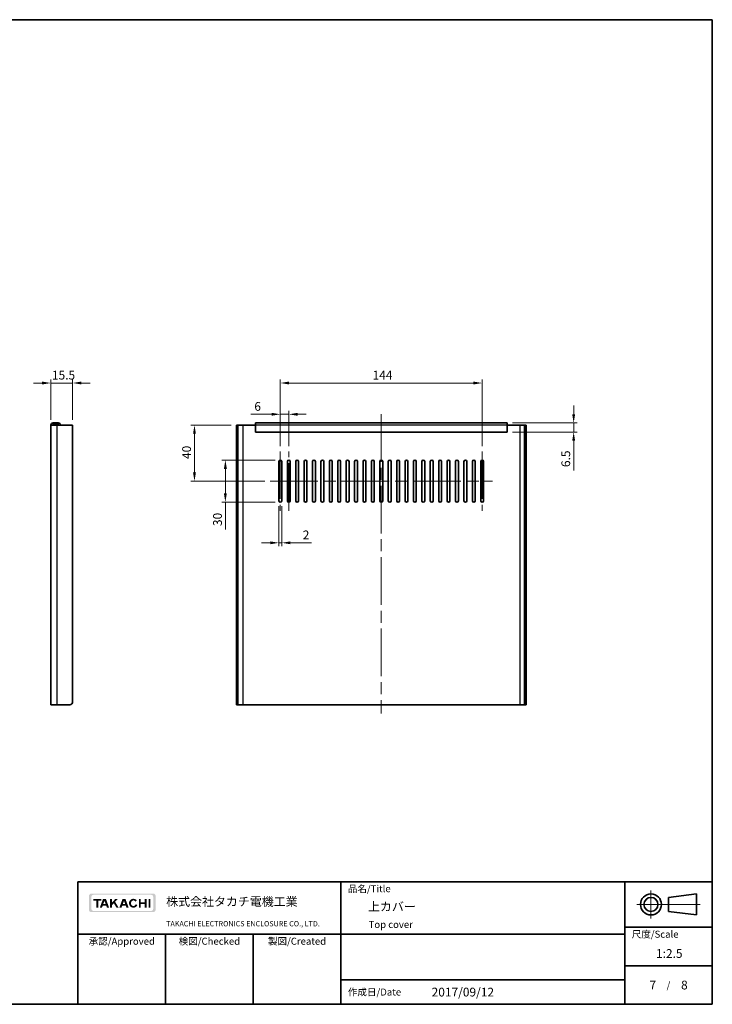
# Model space of a CAD drawing. Units: millimetres. Extents: x 0 to 9063, y 0 to 1686.
# Drawn here: x 7581 to 8076, y 0 to 702 of the extents above; entities that cross this region are included whole.
import ezdxf
from ezdxf.enums import TextEntityAlignment as Align

# ---------------------------------------------------------------- set-up
doc = ezdxf.new("R2010")
doc.units = ezdxf.units.MM
doc.header["$LTSCALE"] = 6
doc.linetypes.add('CHAIN', pattern=[0.35429999999999995, 0.2362, -0.0295, 0.0591, -0.0295])
doc.layers.get('Defpoints').update_dxf_attribs({"lineweight": 25})
for name, color, linetype, lineweight in [('Border (ISO)', 7, 'Continuous', 35), ('Centerline (ISO)', 131, 'Continuous', 18), ('Dimension (ISO)', 7, 'Continuous', 18), ('Dimension (ISO) @ 1', 7, 'Continuous', 18), ('Hatch (ISO)', 1, 'Continuous', 18), ('Title (ISO)', 7, 'Continuous', 35), ('Visible (ISO)', 7, 'Continuous', 35), ('Visible Narrow (ISO)', 7, 'Continuous', 25)]:
    doc.layers.add(name, color=color, linetype=linetype, lineweight=lineweight)
doc.styles.add('Note Text (TK)', font='txt')
doc.styles.add('文字スタイル67', font='arial.ttf')
doc.dimstyles.new('Default - Method 1b (TK)', dxfattribs={"dimscale": 6, "dimtxt": 2.5, "dimasz": 2.5, "dimexe": 1, "dimexo": 1.499999999999999, "dimgap": 1, "dimtad": 1, "dimtoh": 1, "dimrnd": 1e-08, "dimdsep": 46, "dimtxsty": 'Note Text (TK)', "dimcen": 0.09, "dimdle": 5, "dimclrd": 100, "dimclre": 100, "dimclrt": 7, "dimadec": 1, "dimazin": 1, "dimtfac": 1, "dimtmove": 0, "dimatfit": 3, "dimfxl": 1, "dimtolj": 1, "dimlwd": -1, "dimlwe": -1, "dimarcsym": 0})

# ---------------------------------------------------------------- blocks, each defined once
blk = doc.blocks.new('図面枠 tk図枠')
at = {"layer": 'Border (ISO)'}
for p, q in [((14.49999999999999, 289), (405.4999999999997, 289)), ((14.49999999999999, 289), (14.50000000000001, 8.000000000000009)), ((405.4999999999997, 289), (405.4999999999997, 8.000000000000009)), ((14.50000000000001, 8.000000000000009), (405.4999999999997, 8.000000000000009))]:
    blk.add_line(p, q, dxfattribs=at)
blk = doc.blocks.new('表題欄 tk表題欄')
at = {"layer": 'Hatch (ISO)'}
h = blk.add_hatch(color=256, dxfattribs=at)
edge = h.paths.add_edge_path(flags=0)
edge.add_arc((95.57537688673351, 236.2990653650367), 0.5958259999999997, 269.9999999999897, 360)
edge.add_line((96.17120288673351, 236.2990653650368), (96.1712028867335, 239.7107813650365))
edge.add_arc((95.5753768867335, 239.7107813650366), 0.5958259999999997, 0, 90.0000000000068)
edge.add_line((95.57537688673342, 240.3066073650366), (79.13710888673356, 240.3066073650366))
edge.add_arc((79.13710888673353, 239.7107813650366), 0.5958259999999997, 89.99999999999744, 180)
edge.add_line((78.54128288673351, 239.7107813650365), (78.54128288673331, 236.2990653650368))
edge.add_arc((79.13710888673332, 236.2990653650365), 0.5958259999999997, 180, 270.0000000000231)
edge.add_line((79.13710888673356, 235.7032393650365), (95.57537688673342, 235.7032393650367))
edge = h.paths.add_edge_path()
edge.add_line((77.83935088673356, 239.9556413650365), (77.83935088673356, 236.0542053650368))
edge.add_arc((78.54128288673346, 236.0542053650367), 0.7019319999998938, 180, 270.0000000000087)
edge.add_line((78.54128288673355, 235.3522733650368), (96.17120288673351, 235.3522733650368))
edge.add_arc((96.17120288673351, 236.0542053650367), 0.7019319999998921, 270, 360)
edge.add_line((96.8731348867334, 236.0542053650368), (96.87313488673352, 239.9556413650365))
edge.add_arc((96.1712028867336, 239.9556413650367), 0.7019319999998921, 0, 90.00000000000873)
edge.add_line((96.1712028867335, 240.6575733650367), (78.54128288673355, 240.6575733650366))
edge.add_arc((78.54128288673355, 239.9556413650365), 0.7019319999999984, 90, 180)
for points in [[(79.07181288673355, 239.1476033650369), (79.07181288673355, 238.6578833650367), (79.92066088673353, 238.6578833650367), (79.92066088673353, 236.6581933650368), (80.50832488673353, 236.6581933650368), (80.50832488673353, 238.6578833650367), (81.35717288673355, 238.6578833650367), (81.35717288673355, 239.1476033650369)], [(85.68407849525303, 236.6581933650368), (84.9434673993943, 237.8918698287545), (84.41792288673358, 237.3246628822781), (84.41792288673358, 236.6581933650368), (83.89555488673355, 236.6581933650368), (83.89555488673355, 239.1476033650369), (84.41792288673358, 239.1476033650369), (84.41792288673358, 238.0993979968839), (85.38913556809511, 239.1476033650369), (86.1069649084727, 239.1476033650369), (85.31925422435492, 238.2974470774499), (86.30334488673353, 236.6581933650368)], [(92.0914293961446, 239.1476033650369), (92.0914293961446, 236.6581933650368), (92.60971639614463, 236.6581933650368), (92.60971639614463, 237.6580383650368), (93.76872039614459, 237.6580383650368), (93.76872039614459, 236.6581933650368), (94.28700739614462, 236.6581933650368), (94.28700739614462, 239.1476033650369), (93.76872039614459, 239.1476033650369), (93.76872039614459, 238.1477583650367), (92.60971639614463, 238.1477583650367), (92.60971639614463, 239.1476033650369)], [(94.8420233961447, 239.1476033650369), (94.8420233961447, 236.6581933650368), (95.3643913961447, 236.6581933650368), (95.3643913961447, 239.1476033650369)]]:
    blk.add_hatch(color=256, dxfattribs=at).paths.add_polyline_path(points)
h = blk.add_hatch(color=256, dxfattribs=at)
h.paths.add_polyline_path([(82.59020695886475, 237.7110913650368), (81.95242681460245, 237.7110913650368), (82.27131688673356, 238.5794973650367)], flags=0)
h.paths.add_polyline_path([(82.77903014574996, 237.1968853650368), (81.76360362771717, 237.1968853650368), (81.56578886050404, 236.6581933650368), (80.94907288673355, 236.6581933650368), (81.86321688673355, 239.1476033650369), (82.67941688673353, 239.1476033650369), (83.59356088673351, 236.6581933650368), (82.97684491296302, 236.6581933650368)])
h = blk.add_hatch(color=256, dxfattribs=at)
h.paths.add_polyline_path([(87.52707281460243, 237.7110913650368), (88.16485295886469, 237.7110913650368), (87.84596288673359, 238.5794973650367)], flags=0)
h.paths.add_polyline_path([(87.14043486050403, 236.6581933650368), (87.3382496277172, 237.1968853650368), (88.35367614574989, 237.1968853650368), (88.551490912963, 236.6581933650368), (89.16820688673344, 236.6581933650368), (88.25406288673351, 239.1476033650369), (87.43786288673356, 239.1476033650369), (86.52371888673358, 236.6581933650368)])
h = blk.add_hatch(color=256, dxfattribs=at)
edge = h.paths.add_edge_path()
edge.add_arc((90.52309888673331, 237.9028983650369), 1.273272000000011, 38.55054079078439, 336.5820184016556)
edge.add_line((91.69149139614443, 237.3968543650369), (91.17255542714857, 237.6216113977801))
edge.add_ellipse((90.52309888673351, 237.9028983650369), major_axis=(0, -0.7998759999999119), ratio=0.8673469387756529, start_angle=128.5505407907963, end_angle=426.582018401653, ccw=False)
edge.add_line((91.09381514418376, 238.3576891122095), (91.51887237036831, 238.6964075050431))
at = {"layer": 'Title (ISO)'}
for p, q in [((74.70882392282105, 244.052739026017), (255.7088239228211, 244.052739026017)), ((74.70882392282105, 209.052739026017), (74.70882392282105, 244.052739026017)), ((149.7088239228211, 244.052739026017), (149.7088239228211, 209.052739026017)), ((230.7088239228211, 244.052739026017), (230.7088239228211, 209.052739026017)), ((255.7088239228211, 244.052739026017), (255.7088239228211, 209.052739026017)), ((243.2088239228211, 239.552739026017), (251.2088239228211, 240.5527390260171)), ((243.2088239228211, 239.552739026017), (243.2088239228211, 235.552739026017)), ((251.2088239228211, 234.552739026017), (251.2088239228211, 240.5527390260171)), ((243.2088239228211, 235.552739026017), (251.2088239228211, 234.552739026017)), ((230.7088239228211, 231.052739026017), (255.7088239228211, 231.052739026017)), ((74.70882392282105, 229.052739026017), (230.7088239228211, 229.052739026017)), ((99.70882392282108, 229.052739026017), (99.70882392282108, 209.052739026017)), ((124.708823922821, 229.052739026017), (124.708823922821, 209.052739026017)), ((230.7088239228211, 220.052739026017), (255.7088239228211, 220.052739026017)), ((149.7088239228211, 216.052739026017), (230.7088239228211, 216.052739026017)), ((255.7088239228211, 209.052739026017), (74.70882392282105, 209.052739026017))]:
    blk.add_line(p, q, dxfattribs=at)
at = {"layer": 'Title (ISO)', "color": 4, "linetype": 'CHAIN', "lineweight": 18, "ltscale": 8.889559745788574}
blk.add_line((238.2088239228211, 241.552739026017), (238.2088239228211, 233.552739026017), dxfattribs=at)
at = {"layer": 'Title (ISO)', "color": 4, "linetype": 'CHAIN', "lineweight": 18, "ltscale": 20.00163269042969}
blk.add_line((252.2088239228211, 237.552739026017), (234.2088239228211, 237.552739026017), dxfattribs=at)
at = {"layer": 'Title (ISO)'}
for radius in [3, 2]:
    blk.add_circle((238.2088239228211, 237.552739026017), radius, dxfattribs=at)
at = {"layer": 'Title (ISO)', "color": 1, "char_height": 2.000000029802321, "line_spacing_factor": 1.5, "style": 'Note Text (TK)'}
for s, insert, attachment_point in [('\\fＭＳ Ｐゴシック|b0|i0;\\H2.0000;品名/Title', (151.708823922821, 242.052739026017), 4), ('\\fＭＳ Ｐゴシック|b0|i0;\\H2.0000;承認/Approved', (87.20882392282108, 227.052739026017), 5), ('\\fＭＳ Ｐゴシック|b0|i0;\\H2.0000;検図/Checked', (112.208823922821, 227.052739026017), 5), ('\\fＭＳ Ｐゴシック|b0|i0;\\H2.0000;製図/Created', (137.2088239228211, 227.052739026017), 5), ('\\fＭＳ Ｐゴシック|b0|i0;\\H2.0000;尺度/Scale', (232.7088239228211, 229.052739026017), 4), ('\\fＭＳ Ｐゴシック|b0|i0;\\H2.0000;作成日/Date', (151.708823922821, 212.552739026017), 4)]:
    blk.add_mtext(s, dxfattribs=dict(at, insert=insert, attachment_point=attachment_point))
at = {"layer": 'Title (ISO)', "color": 7, "line_spacing_factor": 1.5, "style": 'Note Text (TK)'}
for s, insert, char_height, attachment_point in [('株式会社タカチ電機工業', (99.87313488673342, 238.052739026017), 2.5, 4), ('\\fArial|b0|i0;\\H1.4986;TAKACHI ELECTRONICS ENCLOSURE CO., LTD.', (99.87313488673342, 232.052739026017), 1.49859994649887, 4), ('\\fＭＳ Ｐゴシック|b0|i0;\\H2.0000;/', (243.2088239228211, 214.552739026017), 2.000000029802321, 5)]:
    blk.add_mtext(s, dxfattribs=dict(at, insert=insert, char_height=char_height, attachment_point=attachment_point))
at = {"layer": 'Title (ISO)', "color": 7}
for tag, p, height, style in [('<品名>_001', (157.5667784682756, 235.6393867532897), 2.5, 'Note Text (TK)'), ('<Title>_001', (157.4932713957346, 230.5520568828656), 2.000000029802321, '文字スタイル67'), ('作成日_001', (175.6179148319119, 211.2814322078352), 2.5, 'Note Text (TK)'), ('<ページ_No.>_001', (237.9488807410029, 213.302739026017), 2.5, 'Note Text (TK)'), ('<総ページ数>_001', (246.7997330137302, 213.302739026017), 2.5, 'Note Text (TK)')]:
    blk.add_attdef(tag, p, '', height=height, dxfattribs=dict(at, style=style))
at = {"layer": 'Title (ISO)', "color": 7, "style": 'Note Text (TK)'}
for tag, p in [('<尺度>', (243.2088239228211, 223.5527390260171)), ('<承認>', (87.20882392282108, 217.052739026017))]:
    blk.add_attdef(tag, text='', height=2.5, dxfattribs=at).set_placement(p, align=Align.MIDDLE_CENTER)
blk = doc.blocks.new('*D186')
at = {"layer": 'Defpoints', "color": 0}
for p in [(7619.20763038992, 443.2775606885011), (7603.707630389918, 413.2775606885012), (7619.20763038992, 413.2775606885012)]:
    blk.add_point(p, dxfattribs=at)
at = {"layer": 'Dimension (ISO)', "color": 100}
for p, q in [((7597.457630389918, 443.2775606885011), (7591.207630389918, 443.2775606885011)), ((7603.707630389918, 417.0275606885011), (7603.707630389918, 445.7775606885012)), ((7603.707630389918, 443.2775606885011), (7619.20763038992, 443.2775606885011)), ((7619.20763038992, 417.0275606885011), (7619.20763038992, 445.7775606885012)), ((7625.45763038992, 443.2775606885011), (7631.70763038992, 443.2775606885011))]:
    blk.add_line(p, q, dxfattribs=at)
for points in [[(7597.457630389918, 444.3192273551678), (7597.457630389918, 442.2358940218344), (7603.707630389918, 443.2775606885011)], [(7625.45763038992, 444.3192273551678), (7625.45763038992, 442.2358940218344), (7619.20763038992, 443.2775606885011)]]:
    blk.add_solid(points, dxfattribs=at)
at = {"layer": 'Dimension (ISO)', "color": 7, "insert": (7604.426380389918, 448.9025606885012), "char_height": 6.25, "attachment_point": 4, "style": 'Note Text (TK)'}
blk.add_mtext('\\A1;15.5', dxfattribs=at)
blk = doc.blocks.new('*D187')
at = {"layer": 'Defpoints', "color": 0}
for p in [(7911.355854507643, 443.2775606885011), (7767.355854507641, 394.5275606918433), (7911.355854507643, 394.5275606918433)]:
    blk.add_point(p, dxfattribs=at)
at = {"layer": 'Dimension (ISO)', "color": 100}
for p, q in [((7767.355854507641, 398.2775606918433), (7767.355854507641, 445.7775606885012)), ((7773.605854507642, 443.2775606885011), (7905.105854507643, 443.2775606885011)), ((7911.355854507643, 398.2775606918433), (7911.355854507643, 445.7775606885012))]:
    blk.add_line(p, q, dxfattribs=at)
for points in [[(7773.605854507642, 444.3192273551678), (7773.605854507642, 442.2358940218344), (7767.355854507641, 443.2775606885011)], [(7905.105854507643, 444.3192273551678), (7905.105854507643, 442.2358940218344), (7911.355854507643, 443.2775606885011)]]:
    blk.add_solid(points, dxfattribs=at)
at = {"layer": 'Dimension (ISO)', "color": 7, "insert": (7833.159121553098, 448.9025606885012), "char_height": 6.25, "attachment_point": 4, "style": 'Note Text (TK)'}
blk.add_mtext('\\A1;144', dxfattribs=at)
blk = doc.blocks.new('*D188')
at = {"layer": 'Defpoints', "color": 0}
for p in [(7773.355854507641, 420.9573057717362), (7767.355854507641, 394.5275606918433), (7773.355854507641, 394.5275606918433)]:
    blk.add_point(p, dxfattribs=at)
at = {"layer": 'Dimension (ISO)', "color": 100}
for p, q in [((7767.355854507641, 398.2775606918433), (7767.355854507641, 423.4573057717362)), ((7773.355854507641, 398.2775606918433), (7773.355854507641, 423.4573057717362)), ((7761.105854507642, 420.9573057717362), (7746.30471809109, 420.9573057717362)), ((7773.355854507641, 420.9573057717362), (7767.355854507641, 420.9573057717362)), ((7779.605854507642, 420.9573057717362), (7785.855854507642, 420.9573057717362))]:
    blk.add_line(p, q, dxfattribs=at)
for points in [[(7761.105854507642, 421.9989724384028), (7761.105854507642, 419.9156391050695), (7767.355854507641, 420.9573057717362)], [(7779.605854507642, 421.9989724384028), (7779.605854507642, 419.9156391050695), (7773.355854507641, 420.9573057717362)]]:
    blk.add_solid(points, dxfattribs=at)
at = {"layer": 'Dimension (ISO)', "color": 7, "insert": (7748.80471809109, 426.5823057717362), "char_height": 6.25, "attachment_point": 4, "style": 'Note Text (TK)'}
blk.add_mtext('\\A1;6', dxfattribs=at)
blk = doc.blocks.new('*D189')
at = {"layer": 'Defpoints', "color": 0}
for p in [(7736.105854507655, 413.2775606885012), (7706.105854507653, 373.2775606885013), (7760.105854507647, 373.2775606885013)]:
    blk.add_point(p, dxfattribs=at)
at = {"layer": 'Dimension (ISO)', "color": 100}
for p, q in [((7732.355854507654, 413.2775606885012), (7703.605854507653, 413.2775606885012)), ((7706.105854507653, 407.0275606885012), (7706.105854507653, 379.5275606885013)), ((7756.355854507647, 373.2775606885013), (7703.605854507653, 373.2775606885013))]:
    blk.add_line(p, q, dxfattribs=at)
for points in [[(7705.064187840985, 407.0275606885012), (7707.147521174319, 407.0275606885012), (7706.105854507653, 413.2775606885012)], [(7705.064187840985, 379.5275606885013), (7707.147521174319, 379.5275606885013), (7706.105854507653, 373.2775606885013)]]:
    blk.add_solid(points, dxfattribs=at)
at = {"layer": 'Dimension (ISO)', "color": 7, "insert": (7700.48085450765, 389.0517084157739), "char_height": 6.25, "attachment_point": 4, "rotation": 90, "style": 'Note Text (TK)'}
blk.add_mtext('\\A1;40', dxfattribs=at)
blk = doc.blocks.new('*D190')
at = {"layer": 'Defpoints', "color": 0}
for p in [(7767.355854509635, 388.2775606918436), (7728.158551642362, 358.2775606918435), (7767.355854509772, 358.2775606918435)]:
    blk.add_point(p, dxfattribs=at)
at = {"layer": 'Dimension (ISO)', "color": 100}
for p, q in [((7763.605854509634, 388.2775606918436), (7725.658551642363, 388.2775606918436)), ((7728.158551642362, 382.0275606918436), (7728.158551642362, 364.5275606918435)), ((7763.605854509771, 358.2775606918435), (7725.658551642363, 358.2775606918435)), ((7728.158551642362, 358.2775606918435), (7728.158551642362, 338.7179014771128))]:
    blk.add_line(p, q, dxfattribs=at)
for points in [[(7727.116884975695, 382.0275606918436), (7729.20021830903, 382.0275606918436), (7728.158551642362, 388.2775606918436)], [(7727.116884975695, 364.5275606918435), (7729.20021830903, 364.5275606918435), (7728.158551642362, 358.2775606918435)]]:
    blk.add_solid(points, dxfattribs=at)
at = {"layer": 'Dimension (ISO)', "color": 7, "insert": (7722.53355164236, 341.2179014771106), "char_height": 6.25, "attachment_point": 4, "rotation": 90, "style": 'Note Text (TK)'}
blk.add_mtext('\\A1;30', dxfattribs=at)
blk = doc.blocks.new('*D191')
at = {"layer": 'Defpoints', "color": 0}
for p in [(7766.355854507643, 359.2775606757192), (7768.355854507641, 359.2775606757192), (7768.355854507641, 329.2775606757193)]:
    blk.add_point(p, dxfattribs=at)
at = {"layer": 'Dimension (ISO)', "color": 100}
for p, q in [((7766.355854507643, 355.5275606757192), (7766.355854507643, 326.7775606757193)), ((7768.355854507641, 355.5275606757192), (7768.355854507641, 326.7775606757193)), ((7760.105854507641, 329.2775606757193), (7753.855854507643, 329.2775606757193)), ((7766.355854507643, 329.2775606757193), (7768.355854507641, 329.2775606757193)), ((7774.60585450764, 329.2775606757193), (7789.478013652526, 329.2775606757193))]:
    blk.add_line(p, q, dxfattribs=at)
for points in [[(7760.105854507641, 330.319227342386), (7760.105854507641, 328.2358940090526), (7766.355854507643, 329.2775606757193)], [(7774.60585450764, 330.319227342386), (7774.60585450764, 328.2358940090526), (7768.355854507641, 329.2775606757193)]]:
    blk.add_solid(points, dxfattribs=at)
at = {"layer": 'Dimension (ISO)', "color": 7, "insert": (7783.355854561616, 334.9025606757193), "char_height": 6.25, "attachment_point": 4, "style": 'Note Text (TK)'}
blk.add_mtext('\\A1;2', dxfattribs=at)
blk = doc.blocks.new('*D192')
at = {"layer": 'Defpoints', "color": 0}
for p in [(7929.105854507648, 414.7775606885016), (7929.105854507648, 408.2775606885013), (7976.605854507646, 408.2775606885013)]:
    blk.add_point(p, dxfattribs=at)
at = {"layer": 'Dimension (ISO)', "color": 100}
for p, q in [((7976.605854507646, 421.0275606885016), (7976.605854507646, 427.2775606885016)), ((7932.855854507649, 414.7775606885016), (7979.105854507647, 414.7775606885016)), ((7976.605854507646, 414.7775606885016), (7976.605854507646, 408.2775606885013)), ((7932.855854507649, 408.2775606885013), (7979.105854507647, 408.2775606885013)), ((7976.605854507646, 402.0275606885013), (7976.605854507646, 380.7988673579912))]:
    blk.add_line(p, q, dxfattribs=at)
for points in [[(7975.56418784098, 421.0275606885016), (7977.647521174313, 421.0275606885016), (7976.605854507646, 414.7775606885016)], [(7975.56418784098, 402.0275606885013), (7977.647521174313, 402.0275606885013), (7976.605854507646, 408.2775606885013)]]:
    blk.add_solid(points, dxfattribs=at)
at = {"layer": 'Dimension (ISO)', "color": 7, "insert": (7970.980854507645, 383.2988673579889), "char_height": 6.25, "attachment_point": 4, "rotation": 90, "style": 'Note Text (TK)'}
blk.add_mtext('\\A1;6.5', dxfattribs=at)

msp = doc.modelspace()

# ---------------------------------------------------------------- linework, layer by layer
at = {"layer": 'Centerline (ISO)', "linetype": 'CHAIN', "ltscale": 23.99096870422363}
for p, q in [((7839.355854507644, 421.0275606885011), (7839.355854507641, 207.5275606885012)), ((7767.355854507641, 394.5275606918433), (7767.355854507641, 352.0275606918433)), ((7773.355854507641, 352.0275606918433), (7773.355854507641, 394.5275606918433)), ((7911.355854507643, 394.5275606918433), (7911.355854507643, 352.0275606918433)), ((7760.105854507641, 373.2775606885012), (7918.605854507642, 373.2775606885012))]:
    msp.add_line(p, q, dxfattribs=at)
at = {"layer": 'Visible (ISO)'}
for p, q in [((7605.207630389916, 414.777560688501), (7608.957630389915, 414.777560688501)), ((7749.605854507645, 414.777560688501), (7929.105854507645, 414.777560688501)), ((7749.605854507646, 413.2775606885012), (7749.605854507645, 414.7775606885011)), ((7929.105854507645, 414.7775606885011), (7929.105854507645, 413.2775606885012)), ((7603.707630389918, 213.7775606885012), (7603.707630389918, 413.2775606885012)), ((7608.207630389919, 413.2775606885012), (7603.707630389918, 413.2775606885012)), ((7608.957630389915, 413.7775606885012), (7605.207630389916, 413.7775606885012)), ((7608.207630389919, 413.2775606885012), (7619.20763038992, 413.2775606885012)), ((7619.20763038992, 413.2775606885012), (7619.20763038992, 215.7775606885012)), ((7736.10585450765, 413.2775606885012), (7736.10585450765, 215.7775606885012)), ((7737.10585450765, 413.2775606885012), (7736.10585450765, 413.2775606885012)), ((7737.105854507643, 413.2775606885012), (7740.605854507641, 413.2775606885012)), ((7737.10585450765, 215.7775606885012), (7737.10585450765, 413.2775606885012)), ((7740.605854507641, 413.2775606885012), (7749.605854507641, 413.2775606885012)), ((7749.605854507646, 413.2775606885012), (7749.605854507646, 408.2775606885013)), ((7929.105854507645, 408.2775606885013), (7749.605854507646, 408.2775606885013)), ((7929.105854507645, 408.2775606885013), (7929.105854507645, 413.2775606885012)), ((7929.105854507644, 413.2775606885012), (7938.105854507643, 413.2775606885012)), ((7938.105854507643, 413.2775606885012), (7941.605854507644, 413.2775606885012)), ((7941.605854507651, 413.2775606885012), (7942.60585450765, 413.2775606885012)), ((7941.605854507651, 215.7775606885012), (7941.605854507651, 413.2775606885012)), ((7942.60585450765, 215.7775606885012), (7942.60585450765, 413.2775606885012)), ((7766.355854507643, 359.2775606757192), (7766.355854507643, 387.2775607012832)), ((7768.355854507641, 387.2775607012832), (7768.355854507641, 359.2775606757192)), ((7772.355854507643, 359.2775606757192), (7772.355854507643, 387.2775607012832)), ((7774.355854507643, 387.2775607012832), (7774.355854507643, 359.2775606757192)), ((7778.355854507641, 359.2775606757192), (7778.355854507641, 387.2775607012832)), ((7780.355854507643, 387.2775607012832), (7780.355854507643, 359.2775606757192)), ((7784.355854507642, 359.2775606757192), (7784.355854507642, 387.2775607012832)), ((7786.355854507643, 387.2775607012832), (7786.355854507643, 359.2775606757192)), ((7790.355854507641, 359.2775606757192), (7790.355854507641, 387.2775607012832)), ((7792.355854507642, 387.2775607012832), (7792.355854507642, 359.2775606757192)), ((7796.355854507641, 359.2775606757192), (7796.355854507641, 387.2775607012832)), ((7798.355854507642, 387.2775607012832), (7798.355854507642, 359.2775606757192)), ((7802.355854507641, 359.2775606757192), (7802.355854507641, 387.2775607012832)), ((7804.35585450764, 387.2775607012832), (7804.35585450764, 359.2775606757192)), ((7808.355854507643, 359.2775606757192), (7808.355854507643, 387.2775607012832)), ((7810.355854507641, 387.2775607012832), (7810.355854507641, 359.2775606757192)), ((7814.355854507642, 359.2775606757192), (7814.355854507642, 387.2775607012832)), ((7816.355854507643, 387.2775607012832), (7816.355854507643, 359.2775606757192)), ((7820.355854507642, 359.2775606757192), (7820.355854507642, 387.2775607012832)), ((7822.355854507643, 387.2775607012832), (7822.355854507643, 359.2775606757192)), ((7826.355854507641, 359.2775606757192), (7826.355854507641, 387.2775607012832)), ((7828.355854507641, 387.2775607012832), (7828.355854507641, 359.2775606757192)), ((7832.355854507643, 359.2775606757192), (7832.355854507643, 387.2775607012832)), ((7834.355854507641, 387.2775607012832), (7834.355854507641, 359.2775606757192)), ((7838.355854507643, 359.2775606757192), (7838.355854507643, 387.2775607012832)), ((7840.355854507641, 387.2775607012832), (7840.355854507641, 359.2775606757192)), ((7844.355854507643, 359.2775606757192), (7844.355854507643, 387.2775607012832)), ((7846.355854507641, 387.2775607012832), (7846.355854507641, 359.2775606757192)), ((7850.355854507641, 359.2775606757192), (7850.355854507641, 387.2775607012832)), ((7852.355854507641, 387.2775607012832), (7852.355854507641, 359.2775606757192)), ((7856.355854507642, 359.2775606757192), (7856.355854507642, 387.2775607012832)), ((7858.355854507641, 387.2775607012832), (7858.355854507641, 359.2775606757192)), ((7862.355854507642, 359.2775606757192), (7862.355854507642, 387.2775607012832)), ((7864.355854507642, 387.2775607012832), (7864.355854507642, 359.2775606757192)), ((7868.35585450764, 359.2775606757192), (7868.35585450764, 387.2775607012832)), ((7870.355854507642, 387.2775607012832), (7870.355854507642, 359.2775606757192)), ((7874.355854507641, 359.2775606757192), (7874.355854507641, 387.2775607012832)), ((7876.35585450764, 387.2775607012832), (7876.35585450764, 359.2775606757192)), ((7880.355854507643, 359.2775606757192), (7880.355854507643, 387.2775607012832)), ((7882.355854507641, 387.2775607012832), (7882.355854507641, 359.2775606757192)), ((7886.355854507643, 359.2775606757192), (7886.355854507643, 387.2775607012832)), ((7888.355854507643, 387.2775607012832), (7888.355854507643, 359.2775606757192)), ((7892.355854507641, 359.2775606757192), (7892.355854507641, 387.2775607012832)), ((7894.355854507643, 387.2775607012832), (7894.355854507643, 359.2775606757192)), ((7898.355854507641, 359.2775606757192), (7898.355854507641, 387.2775607012832)), ((7900.355854507641, 387.2775607012832), (7900.355854507641, 359.2775606757192)), ((7904.355854507641, 359.2775606757192), (7904.355854507641, 387.2775607012832)), ((7906.355854507642, 387.2775607012832), (7906.355854507642, 359.2775606757192)), ((7910.355854507641, 359.2775606757192), (7910.355854507641, 387.2775607012832)), ((7912.355854507642, 387.2775607012832), (7912.355854507642, 359.2775606757192)), ((7603.707630389918, 213.7775606885012), (7608.207630389919, 213.7775606885012)), ((7617.207630389919, 213.7775606885012), (7608.207630389919, 213.7775606885012)), ((7736.105854507647, 213.7775606885012), (7736.10585450765, 215.7775606885012)), ((7736.105854507647, 213.7775606885012), (7737.10585450765, 213.7775606885012)), ((7737.10585450765, 215.7775606885012), (7737.10585450765, 213.7775606885012)), ((7737.105854507643, 213.7775606885012), (7740.605854507641, 213.7775606885012)), ((7740.605854507641, 213.7775606885012), (7938.105854507643, 213.7775606885012)), ((7938.105854507643, 213.7775606885012), (7941.605854507644, 213.7775606885012)), ((7941.605854507648, 213.7775606885012), (7941.605854507651, 215.7775606885012)), ((7941.605854507648, 213.7775606885012), (7942.60585450765, 213.7775606885012)), ((7942.60585450765, 215.7775606885012), (7942.60585450765, 213.7775606885012))]:
    msp.add_line(p, q, dxfattribs=at)
for centre, radius, start, end in [((7605.207630389916, 413.2775606885012), 1.500000000000031, 90, 180), ((7608.957630389915, 413.2775606885012), 1.500000000000054, 0, 90), ((7605.207630389916, 413.2775606885012), 0.4999999999999717, 90, 180), ((7608.957630389915, 413.2775606885012), 0.4999999999999872, 0, 90), ((7767.355854507641, 387.2775606918435), 0.9999999999999966, 8.537736463e-07, 180), ((7773.355854507641, 387.2775606918435), 0.9999999999999966, 8.537736463e-07, 180), ((7779.355854507641, 387.2775606918435), 0.9999999999999966, 8.537736463e-07, 180), ((7785.355854507641, 387.2775606918435), 0.9999999999999966, 8.537736463e-07, 180), ((7791.355854507641, 387.2775606918435), 0.9999999999999966, 8.537736463e-07, 180), ((7797.355854507642, 387.2775606918435), 0.9999999999999966, 8.537736463e-07, 180), ((7803.355854507642, 387.2775606918435), 1.000000000000001, 0, 180), ((7809.355854507642, 387.2775606918435), 1.000000000000001, 0, 180), ((7815.35585450764, 387.2775606918435), 1.000000000000001, 0, 180), ((7821.355854507641, 387.2775606918435), 1.000000000000001, 0, 180), ((7827.355854507643, 387.2775606918435), 1.000000000000001, 0, 180), ((7833.355854507643, 387.2775606918435), 1.000000000000001, 0, 180), ((7839.355854507641, 387.2775606918435), 1, 0, 180), ((7845.355854507642, 387.2775606918435), 1.000000000000001, 0, 180), ((7851.355854507641, 387.2775606918435), 1.000000000000001, 0, 180), ((7857.355854507641, 387.2775606918435), 1.000000000000001, 0, 180), ((7863.355854507641, 387.2775606918435), 1.000000000000001, 0, 180), ((7869.355854507642, 387.2775606918435), 1.000000000000001, 0, 180), ((7875.355854507642, 387.2775606918435), 1.000000000000001, 0, 180), ((7881.355854507642, 387.2775606918435), 0.9999999999999966, 8.537736463e-07, 180), ((7887.355854507642, 387.2775606918435), 0.9999999999999966, 8.537736463e-07, 180), ((7893.355854507641, 387.2775606918435), 0.9999999999999966, 8.537736463e-07, 180), ((7899.355854507643, 387.2775606918435), 0.9999999999999966, 8.537736463e-07, 180), ((7905.355854507643, 387.2775606918435), 0.9999999999999966, 8.537736463e-07, 180), ((7911.355854507643, 387.2775606918435), 0.9999999999999966, 8.537736463e-07, 180), ((7767.355854507641, 359.2775606918433), 0.9999999999999966, 180.0000008537734, 359.9999991462263), ((7773.355854507641, 359.2775606918433), 0.9999999999999966, 180.0000008537734, 359.9999991462263), ((7779.355854507641, 359.2775606918433), 0.9999999999999966, 180.0000008537734, 359.9999991462263), ((7785.355854507641, 359.2775606918433), 0.9999999999999966, 180.0000008537734, 359.9999991462263), ((7791.355854507641, 359.2775606918433), 0.9999999999999966, 180.0000008537734, 359.9999991462263), ((7797.355854507642, 359.2775606918433), 0.9999999999999966, 180.0000008537734, 359.9999991462263), ((7803.355854507642, 359.2775606918433), 1.000000000000001, 180.0000008537734, 359.9999991462263), ((7809.355854507642, 359.2775606918433), 1.000000000000001, 180.0000008537734, 359.9999991462263), ((7815.35585450764, 359.2775606918433), 1.000000000000001, 180.0000008537734, 359.9999991462263), ((7821.355854507641, 359.2775606918433), 1.000000000000001, 180.0000008537734, 359.9999991462263), ((7827.355854507643, 359.2775606918433), 1.000000000000001, 180.0000008537734, 359.9999991462263), ((7833.355854507643, 359.2775606918433), 1.000000000000001, 180, 359.9999991462263), ((7839.355854507641, 359.2775606918433), 1, 180.0000008537734, 359.9999991462263), ((7845.355854507642, 359.2775606918433), 1.000000000000001, 180, 359.9999991462263), ((7851.355854507641, 359.2775606918433), 1.000000000000001, 180.0000008537734, 359.9999991462263), ((7857.355854507641, 359.2775606918433), 1.000000000000001, 180.0000008537734, 359.9999991462263), ((7863.355854507641, 359.2775606918433), 1.000000000000001, 180.0000008537734, 359.9999991462263), ((7869.355854507642, 359.2775606918433), 1.000000000000001, 180.0000008537734, 359.9999991462263), ((7875.355854507642, 359.2775606918433), 1.000000000000001, 180.0000008537734, 359.9999991462263), ((7881.355854507642, 359.2775606918433), 0.9999999999999966, 180.0000008537734, 359.9999991462263), ((7887.355854507642, 359.2775606918433), 0.9999999999999966, 180.0000008537734, 359.9999991462263), ((7893.355854507641, 359.2775606918433), 0.9999999999999966, 180.0000008537734, 359.9999991462263), ((7899.355854507643, 359.2775606918433), 0.9999999999999966, 180.0000008537734, 359.9999991462263), ((7905.355854507643, 359.2775606918433), 0.9999999999999966, 180.0000008537734, 359.9999991462263), ((7911.355854507643, 359.2775606918433), 0.9999999999999966, 180.0000008537734, 359.9999991462263), ((7617.207630389919, 215.7775606885012), 2.000000000000003, 270, 0)]:
    msp.add_arc(centre, radius, start, end, dxfattribs=at)
at = {"layer": 'Visible Narrow (ISO)'}
for p, q in [((7608.207630389919, 213.7775606885012), (7608.207630389919, 413.2775606885012)), ((7740.605854507641, 413.2775606885012), (7740.605854507641, 213.7775606885012)), ((7929.105854507645, 413.2775606885012), (7749.605854507646, 413.2775606885012)), ((7938.105854507643, 413.2775606885012), (7938.105854507643, 213.7775606885012)), ((7737.10585450765, 215.7775606885012), (7736.10585450765, 215.7775606885012)), ((7942.60585450765, 215.7775606885012), (7941.605854507651, 215.7775606885012))]:
    msp.add_line(p, q, dxfattribs=at)

# ---------------------------------------------------------------- block references
at = {"xscale": 2.5, "yscale": 2.5, "zscale": 2.5}
msp.add_blockref('図面枠 tk図枠', (7061.75, -19.99999999999996), dxfattribs=at)
ref = msp.add_blockref('表題欄 tk表題欄', (7436.227940192947, -522.6318475650423), dxfattribs=dict(xscale=2.5, yscale=2.5, zscale=2.5))
ref.add_attrib('<品名>_001', '上カバー', (7829.896306818182, 66.59090909090916), dxfattribs={"layer": 'Title (ISO)', "color": 7, "height": 6.25, "style": 'Note Text (TK)'})
ref.add_attrib('<尺度>_001', '1:2.5', (8035.336647727273, 33.12500000000014), dxfattribs={"layer": 'Title (ISO)', "color": 7, "height": 6.25, "style": 'Note Text (TK)'})
ref.add_attrib('作成日_001', '2017/09/12', (7875.272727272727, 5.571732954545546), dxfattribs={"layer": 'Title (ISO)', "color": 7, "height": 6.25, "style": 'Note Text (TK)'})
ref.add_attrib('<Title>_001', 'Top cover', (7830.336289219935, 54.44406545740059), dxfattribs={"layer": 'Title (ISO)', "color": 7, "height": 5.000000074505805, "style": '文字スタイル67'})
ref.add_attrib('<ページ_No.>_001', '7', (8030.709517045455, 10.62500000000007), dxfattribs={"layer": 'Title (ISO)', "color": 7, "height": 6.25, "style": 'Note Text (TK)'})
ref.add_attrib('<総ページ数>_001', '8', (8053.227272727273, 10.62500000000007), dxfattribs={"layer": 'Title (ISO)', "color": 7, "height": 6.25, "style": 'Note Text (TK)'})

# ---------------------------------------------------------------- dimensions: what is measured, and where the dimension line sits
at = {"layer": 'Dimension (ISO) @ 1', "color": 100}
for base, p1, p2, picture, middle in [((7619.20763038992, 443.2775606885011), (7603.707630389918, 413.2775606885012), (7619.20763038992, 413.2775606885012), '*D186', (7611.457630389918, 443.2775606885011)), ((7768.355854507641, 329.2775606757193), (7766.355854507643, 359.2775606757192), (7768.355854507641, 359.2775606757192), '*D191', (7785.166934107071, 329.2775606757193))]:
    dim = msp.add_linear_dim(base=base, p1=p1, p2=p2, dimstyle='Default - Method 1b (TK)', override={"dimscale": 1, "dimtxt": 6.25, "dimasz": 6.25, "dimexe": 2.5, "dimexo": 3.749999999999998, "dimgap": 2.5, "dimtoh": 0, "dimdec": 2, "dimcen": 0.225, "dimtol": 0, "dimlim": 0, "dimtp": 0, "dimtm": 0, "dimtdec": 2, "dimtix": 0, "dimtofl": 1, "dimtmove": 0, "dimatfit": 1}, dxfattribs=at)
    dim.commit()
    dim.dimension.update_dxf_attribs({"geometry": picture, "text_midpoint": middle, "dimtype": 128})
for base, p1, p2, angle, override, picture, middle in [((7911.355854507643, 443.2775606885011), (7767.355854507641, 394.5275606918433), (7911.355854507643, 394.5275606918433), 180, {"dimscale": 1, "dimtxt": 6.25, "dimasz": 6.25, "dimexe": 2.5, "dimexo": 3.749999999999998, "dimgap": 2.5, "dimtoh": 0, "dimdec": 2, "dimcen": 0.225, "dimtol": 0, "dimlim": 0, "dimtp": 0, "dimtm": 0, "dimtdec": 2, "dimtix": 0, "dimtofl": 0, "dimtmove": 0, "dimatfit": 1}, '*D187', (7839.355854507641, 443.2775606885011)), ((7773.355854507641, 420.9573057717362), (7767.355854507641, 394.5275606918433), (7773.355854507641, 394.5275606918433), 180, {"dimscale": 1, "dimtxt": 6.25, "dimasz": 6.25, "dimexe": 2.5, "dimexo": 3.749999999999998, "dimgap": 2.5, "dimtoh": 0, "dimdec": 2, "dimcen": 0.225, "dimtol": 0, "dimlim": 0, "dimtp": 0, "dimtm": 0, "dimtdec": 2, "dimtix": 0, "dimtofl": 1, "dimtmove": 0, "dimatfit": 1}, '*D188', (7750.580286272908, 420.9573057717362)), ((7976.605854507646, 408.2775606885013), (7929.105854507645, 414.7775606885011), (7929.105854507645, 408.2775606885013), 270, {"dimscale": 1, "dimtxt": 6.25, "dimasz": 6.25, "dimexe": 2.5, "dimexo": 3.749999999999998, "dimgap": 2.5, "dimtoh": 0, "dimdec": 2, "dimcen": 0.225, "dimtol": 0, "dimlim": 0, "dimtp": 0, "dimtm": 0, "dimtdec": 2, "dimtix": 0, "dimtofl": 1, "dimtmove": 0, "dimatfit": 1}, '*D192', (7976.605854507645, 388.288213948898)), ((7706.105854507653, 373.2775606885013), (7736.10585450765, 413.2775606885012), (7760.105854507641, 373.2775606885012), 90, {"dimscale": 1, "dimtxt": 6.25, "dimasz": 6.25, "dimexe": 2.5, "dimexo": 3.749999999999998, "dimgap": 2.5, "dimtoh": 0, "dimdec": 2, "dimcen": 0.225, "dimtol": 0, "dimlim": 0, "dimtp": 0, "dimtm": 0, "dimtdec": 2, "dimtix": 0, "dimtofl": 0, "dimtmove": 0, "dimatfit": 1}, '*D189', (7706.105854507653, 393.2775606885012)), ((7728.158551642362, 358.2775606918435), (7767.355854509631, 388.2775606918433), (7767.355854509769, 358.2775606918433), 90, {"dimscale": 1, "dimtxt": 6.25, "dimasz": 6.25, "dimexe": 2.5, "dimexo": 3.749999999999998, "dimgap": 2.5, "dimtoh": 0, "dimdec": 2, "dimcen": 0.225, "dimtol": 0, "dimlim": 0, "dimtp": 0, "dimtm": 0, "dimtdec": 2, "dimtix": 0, "dimtofl": 0, "dimtmove": 0, "dimatfit": 2}, '*D190', (7728.158551642358, 345.3727310225652))]:
    dim = msp.add_linear_dim(base=base, p1=p1, p2=p2, angle=angle, dimstyle='Default - Method 1b (TK)', override=override, dxfattribs=at)
    dim.commit()
    dim.dimension.update_dxf_attribs({"geometry": picture, "text_midpoint": middle, "dimtype": 128})

doc.saveas('drawing.dxf')
